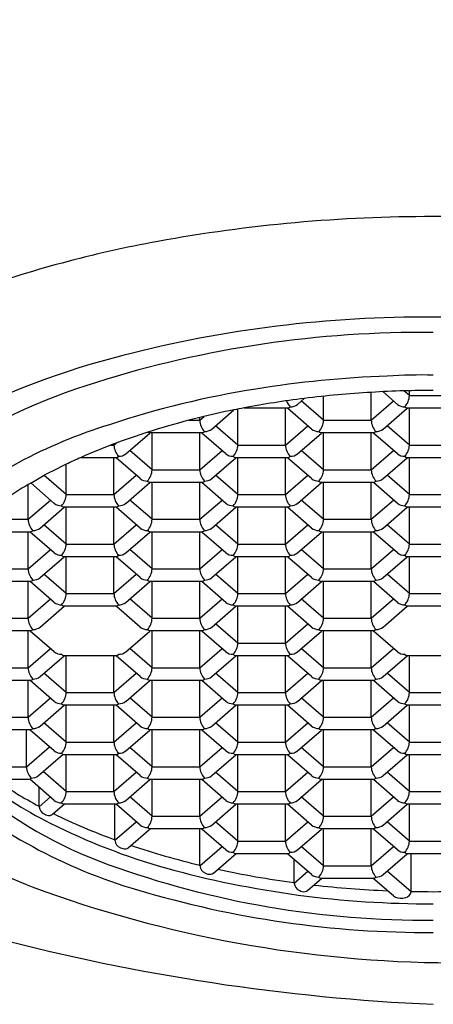
# Model space of a CAD drawing. Extents: x 4324.9 to 4333.4, y 37.2 to 95.9.
# Drawn here: x 4330.4 to 4330.7, y 41.6 to 42.2 of the extents above; entities that cross this region are included whole.
import ezdxf

# ---------------------------------------------------------------- set-up
doc = ezdxf.new("R2010")
doc.units = 0
doc.header["$LTSCALE"] = 0.64311
doc.layers.get('0').update_dxf_attribs({"color": 255, "linetype": 'CONTINUOUS'})

msp = doc.modelspace()

# ---------------------------------------------------------------- linework, layer by layer
for p, q in [((4330.63318, 41.94692), (4330.62444, 41.95449)), ((4330.64032, 41.95217), (4330.63709, 41.95497)), ((4330.64032, 41.95217), (4330.64032, 41.95505)), ((4330.57358, 41.94692), (4330.57767, 41.95046)), ((4330.58917, 41.93741), (4330.57588, 41.94892)), ((4330.58917, 41.93741), (4330.58917, 41.95179)), ((4330.61759, 41.93741), (4330.61759, 41.95412)), ((4330.61759, 41.93741), (4330.63087, 41.94892)), ((4330.64032, 41.95217), (4330.66873, 41.95217)), ((4330.52244, 41.93216), (4330.53564, 41.9436)), ((4330.53803, 41.92265), (4330.53803, 41.94408)), ((4330.54171, 41.94479), (4330.56786, 41.94479)), ((4330.56644, 41.92265), (4330.56644, 41.94479)), ((4330.58204, 41.93216), (4330.56769, 41.94459)), ((4330.62472, 41.93216), (4330.63907, 41.94459)), ((4330.6389, 41.94479), (4330.67015, 41.94479)), ((4330.64032, 41.92265), (4330.64032, 41.94479)), ((4330.50884, 41.93741), (4330.5153, 41.93741)), ((4330.5153, 41.93741), (4330.51793, 41.93969)), ((4330.5153, 41.93741), (4330.5153, 41.93904)), ((4330.58917, 41.93741), (4330.61759, 41.93741)), ((4330.53803, 41.92265), (4330.52474, 41.93415)), ((4330.56644, 41.92265), (4330.57973, 41.93415)), ((4330.64032, 41.92265), (4330.62703, 41.93415)), ((4330.47129, 41.91739), (4330.48564, 41.92982)), ((4330.48547, 41.93003), (4330.51672, 41.93003)), ((4330.48689, 41.90788), (4330.48689, 41.93003)), ((4330.5153, 41.90788), (4330.5153, 41.93003)), ((4330.53089, 41.91739), (4330.51654, 41.92982)), ((4330.57358, 41.91739), (4330.58793, 41.92982)), ((4330.58775, 41.93003), (4330.61901, 41.93003)), ((4330.58917, 41.90788), (4330.58917, 41.93003)), ((4330.61759, 41.90788), (4330.61759, 41.93003)), ((4330.63318, 41.91739), (4330.61883, 41.92982)), ((4330.46241, 41.92265), (4330.46416, 41.92265)), ((4330.46416, 41.92265), (4330.46551, 41.92382)), ((4330.46416, 41.92265), (4330.46416, 41.92331)), ((4330.48689, 41.90788), (4330.4736, 41.91939)), ((4330.5153, 41.90788), (4330.52859, 41.91939)), ((4330.53803, 41.92265), (4330.56644, 41.92265)), ((4330.58917, 41.90788), (4330.57588, 41.91939)), ((4330.61759, 41.90788), (4330.63087, 41.91939)), ((4330.64032, 41.92265), (4330.66873, 41.92265)), ((4330.44453, 41.91526), (4330.46558, 41.91526)), ((4330.46416, 41.89312), (4330.46416, 41.91526)), ((4330.47975, 41.90263), (4330.4654, 41.91506)), ((4330.52244, 41.90263), (4330.53679, 41.91506)), ((4330.53661, 41.91526), (4330.56786, 41.91526)), ((4330.53803, 41.89312), (4330.53803, 41.91526)), ((4330.56644, 41.89312), (4330.56644, 41.91526)), ((4330.58204, 41.90263), (4330.56769, 41.91506)), ((4330.62472, 41.90263), (4330.63907, 41.91506)), ((4330.6389, 41.91526), (4330.67015, 41.91526)), ((4330.64032, 41.89312), (4330.64032, 41.91526)), ((4330.43574, 41.89312), (4330.43574, 41.9112)), ((4330.48689, 41.90788), (4330.5153, 41.90788)), ((4330.58917, 41.90788), (4330.61759, 41.90788)), ((4330.43574, 41.89312), (4330.42245, 41.90463)), ((4330.46416, 41.89312), (4330.47745, 41.90463)), ((4330.53803, 41.89312), (4330.52474, 41.90463)), ((4330.56644, 41.89312), (4330.57973, 41.90463)), ((4330.64032, 41.89312), (4330.62703, 41.90463)), ((4330.41301, 41.87835), (4330.41301, 41.89908)), ((4330.42861, 41.88787), (4330.41459, 41.90001)), ((4330.47129, 41.88787), (4330.48564, 41.9003)), ((4330.48547, 41.9005), (4330.51672, 41.9005)), ((4330.48689, 41.87835), (4330.48689, 41.9005)), ((4330.5153, 41.87835), (4330.5153, 41.9005)), ((4330.53089, 41.88787), (4330.51654, 41.9003)), ((4330.57358, 41.88787), (4330.58793, 41.9003)), ((4330.58775, 41.9005), (4330.61901, 41.9005)), ((4330.58917, 41.87835), (4330.58917, 41.9005)), ((4330.61759, 41.87835), (4330.61759, 41.9005)), ((4330.63318, 41.88787), (4330.61883, 41.9003)), ((4330.41301, 41.87835), (4330.4263, 41.88986)), ((4330.43574, 41.89312), (4330.46416, 41.89312)), ((4330.48689, 41.87835), (4330.4736, 41.88986)), ((4330.5153, 41.87835), (4330.52859, 41.88986)), ((4330.53803, 41.89312), (4330.56644, 41.89312)), ((4330.58917, 41.87835), (4330.57588, 41.88986)), ((4330.61759, 41.87835), (4330.63087, 41.88986)), ((4330.64032, 41.89312), (4330.66873, 41.89312)), ((4330.42015, 41.8731), (4330.4345, 41.88553)), ((4330.43432, 41.88574), (4330.46558, 41.88574)), ((4330.43574, 41.86359), (4330.43574, 41.88574)), ((4330.46416, 41.86359), (4330.46416, 41.88574)), ((4330.47975, 41.8731), (4330.4654, 41.88553)), ((4330.52244, 41.8731), (4330.53679, 41.88553)), ((4330.53661, 41.88574), (4330.56786, 41.88574)), ((4330.53803, 41.86359), (4330.53803, 41.88574)), ((4330.56644, 41.86359), (4330.56644, 41.88574)), ((4330.58204, 41.8731), (4330.56769, 41.88553)), ((4330.62472, 41.8731), (4330.63907, 41.88553)), ((4330.6389, 41.88574), (4330.67015, 41.88574)), ((4330.64032, 41.86359), (4330.64032, 41.88574)), ((4330.3846, 41.87835), (4330.41301, 41.87835)), ((4330.48689, 41.87835), (4330.5153, 41.87835)), ((4330.58917, 41.87835), (4330.61759, 41.87835)), ((4330.43574, 41.86359), (4330.42245, 41.8751)), ((4330.46416, 41.86359), (4330.47745, 41.8751)), ((4330.53803, 41.86359), (4330.52474, 41.8751)), ((4330.56644, 41.86359), (4330.57973, 41.8751)), ((4330.64032, 41.86359), (4330.62703, 41.8751)), ((4330.38318, 41.87097), (4330.41443, 41.87097)), ((4330.41301, 41.84883), (4330.41301, 41.87097)), ((4330.42861, 41.85834), (4330.41426, 41.87077)), ((4330.47129, 41.85834), (4330.48564, 41.87077)), ((4330.48547, 41.87097), (4330.51672, 41.87097)), ((4330.48689, 41.84883), (4330.48689, 41.87097)), ((4330.5153, 41.84883), (4330.5153, 41.87097)), ((4330.53089, 41.85834), (4330.51654, 41.87077)), ((4330.57358, 41.85834), (4330.58793, 41.87077)), ((4330.58775, 41.87097), (4330.61901, 41.87097)), ((4330.58917, 41.84883), (4330.58917, 41.87097)), ((4330.61759, 41.84883), (4330.61759, 41.87097)), ((4330.63318, 41.85834), (4330.61883, 41.87077)), ((4330.41301, 41.84883), (4330.4263, 41.86034)), ((4330.43574, 41.86359), (4330.46416, 41.86359)), ((4330.48689, 41.84883), (4330.4736, 41.86034)), ((4330.5153, 41.84883), (4330.52859, 41.86034)), ((4330.53803, 41.86359), (4330.56644, 41.86359)), ((4330.58917, 41.84883), (4330.57588, 41.86034)), ((4330.61759, 41.84883), (4330.63087, 41.86034)), ((4330.64032, 41.86359), (4330.66873, 41.86359)), ((4330.42015, 41.84358), (4330.4345, 41.856)), ((4330.43432, 41.85621), (4330.46558, 41.85621)), ((4330.43574, 41.83406), (4330.43574, 41.85621)), ((4330.46416, 41.83406), (4330.46416, 41.85621)), ((4330.47975, 41.84358), (4330.4654, 41.856)), ((4330.52244, 41.84358), (4330.53679, 41.856)), ((4330.53661, 41.85621), (4330.56786, 41.85621)), ((4330.53803, 41.83406), (4330.53803, 41.85621)), ((4330.56644, 41.83406), (4330.56644, 41.85621)), ((4330.58204, 41.84358), (4330.56769, 41.856)), ((4330.62472, 41.84358), (4330.63907, 41.856)), ((4330.6389, 41.85621), (4330.67015, 41.85621)), ((4330.64032, 41.83406), (4330.64032, 41.85621)), ((4330.3846, 41.84883), (4330.41301, 41.84883)), ((4330.48689, 41.84883), (4330.5153, 41.84883)), ((4330.58917, 41.84883), (4330.61759, 41.84883)), ((4330.43574, 41.83406), (4330.42245, 41.84557)), ((4330.46416, 41.83406), (4330.47745, 41.84557)), ((4330.53803, 41.83406), (4330.52474, 41.84557)), ((4330.56644, 41.83406), (4330.57973, 41.84557)), ((4330.64032, 41.83406), (4330.62703, 41.84557)), ((4330.38318, 41.84145), (4330.41443, 41.84144)), ((4330.41301, 41.8193), (4330.41301, 41.84144)), ((4330.42861, 41.82881), (4330.41426, 41.84124)), ((4330.47129, 41.82881), (4330.48564, 41.84124)), ((4330.48547, 41.84145), (4330.51672, 41.84144)), ((4330.48689, 41.8193), (4330.48689, 41.84144)), ((4330.5153, 41.8193), (4330.5153, 41.84144)), ((4330.53089, 41.82881), (4330.51654, 41.84124)), ((4330.57358, 41.82881), (4330.58793, 41.84124)), ((4330.58775, 41.84145), (4330.61901, 41.84144)), ((4330.58917, 41.8193), (4330.58917, 41.84144)), ((4330.61759, 41.8193), (4330.61759, 41.84144)), ((4330.63318, 41.82881), (4330.61883, 41.84124)), ((4330.41301, 41.8193), (4330.4263, 41.83081)), ((4330.43574, 41.83406), (4330.46416, 41.83406)), ((4330.48689, 41.8193), (4330.4736, 41.83081)), ((4330.5153, 41.8193), (4330.52859, 41.83081)), ((4330.53803, 41.83406), (4330.56644, 41.83406)), ((4330.58917, 41.8193), (4330.57588, 41.83081)), ((4330.61759, 41.8193), (4330.63087, 41.83081)), ((4330.64032, 41.83406), (4330.66873, 41.83406)), ((4330.42015, 41.81405), (4330.4345, 41.82648)), ((4330.43432, 41.82668), (4330.46558, 41.82668)), ((4330.47975, 41.81405), (4330.4654, 41.82648)), ((4330.52244, 41.81405), (4330.53679, 41.82648)), ((4330.53661, 41.82668), (4330.56786, 41.82668)), ((4330.53803, 41.80454), (4330.53803, 41.82668)), ((4330.56644, 41.80454), (4330.56644, 41.82668)), ((4330.58204, 41.81405), (4330.56769, 41.82648)), ((4330.62472, 41.81405), (4330.63907, 41.82648)), ((4330.6389, 41.82668), (4330.67015, 41.82668)), ((4330.3846, 41.8193), (4330.41301, 41.8193)), ((4330.48689, 41.8193), (4330.5153, 41.8193)), ((4330.58917, 41.8193), (4330.61759, 41.8193)), ((4330.53803, 41.80454), (4330.52474, 41.81604)), ((4330.56644, 41.80454), (4330.57973, 41.81604)), ((4330.38318, 41.81192), (4330.41443, 41.81192)), ((4330.41301, 41.78977), (4330.41301, 41.81192)), ((4330.42861, 41.79928), (4330.41426, 41.81171)), ((4330.47129, 41.79928), (4330.48564, 41.81171)), ((4330.48547, 41.81192), (4330.51672, 41.81192)), ((4330.48689, 41.78977), (4330.48689, 41.81192)), ((4330.5153, 41.78977), (4330.5153, 41.81192)), ((4330.53089, 41.79928), (4330.51654, 41.81171)), ((4330.57358, 41.79928), (4330.58793, 41.81171)), ((4330.58775, 41.81192), (4330.61901, 41.81192)), ((4330.58917, 41.78977), (4330.58917, 41.81192)), ((4330.61759, 41.78977), (4330.61759, 41.81192)), ((4330.63318, 41.79928), (4330.61883, 41.81171)), ((4330.53803, 41.80454), (4330.56644, 41.80454)), ((4330.41301, 41.78977), (4330.4263, 41.80128)), ((4330.42015, 41.78452), (4330.4345, 41.79695)), ((4330.43432, 41.79715), (4330.46558, 41.79715)), ((4330.43574, 41.77501), (4330.43574, 41.79715)), ((4330.46416, 41.77501), (4330.46416, 41.79715)), ((4330.47975, 41.78452), (4330.4654, 41.79695)), ((4330.48689, 41.78977), (4330.4736, 41.80128)), ((4330.5153, 41.78977), (4330.52859, 41.80128)), ((4330.52244, 41.78452), (4330.53679, 41.79695)), ((4330.53661, 41.79715), (4330.56786, 41.79715)), ((4330.53803, 41.77501), (4330.53803, 41.79715)), ((4330.56644, 41.77501), (4330.56644, 41.79715)), ((4330.58204, 41.78452), (4330.56769, 41.79695)), ((4330.58917, 41.78977), (4330.57588, 41.80128)), ((4330.61759, 41.78977), (4330.63087, 41.80128)), ((4330.62472, 41.78452), (4330.63907, 41.79695)), ((4330.6389, 41.79715), (4330.67015, 41.79715)), ((4330.64032, 41.77501), (4330.64032, 41.79715)), ((4330.3846, 41.78977), (4330.41301, 41.78977)), ((4330.48689, 41.78977), (4330.5153, 41.78977)), ((4330.58917, 41.78977), (4330.61759, 41.78977)), ((4330.43574, 41.77501), (4330.42245, 41.78652)), ((4330.46416, 41.77501), (4330.47745, 41.78652)), ((4330.53803, 41.77501), (4330.52474, 41.78652)), ((4330.56644, 41.77501), (4330.57973, 41.78652)), ((4330.64032, 41.77501), (4330.62703, 41.78652)), ((4330.38318, 41.78239), (4330.41443, 41.78239)), ((4330.41301, 41.76024), (4330.41301, 41.78239)), ((4330.42861, 41.76976), (4330.41426, 41.78218)), ((4330.47129, 41.76976), (4330.48564, 41.78218)), ((4330.48547, 41.78239), (4330.51672, 41.78239)), ((4330.48689, 41.76024), (4330.48689, 41.78239)), ((4330.5153, 41.76024), (4330.5153, 41.78239)), ((4330.53089, 41.76976), (4330.51654, 41.78218)), ((4330.57358, 41.76976), (4330.58793, 41.78218)), ((4330.58775, 41.78239), (4330.61901, 41.78239)), ((4330.58917, 41.76024), (4330.58917, 41.78239)), ((4330.61759, 41.76024), (4330.61759, 41.78239)), ((4330.63318, 41.76976), (4330.61883, 41.78218)), ((4330.43574, 41.77501), (4330.46416, 41.77501)), ((4330.53803, 41.77501), (4330.56644, 41.77501)), ((4330.64032, 41.77501), (4330.66873, 41.77501)), ((4330.41301, 41.76024), (4330.4263, 41.77175)), ((4330.42015, 41.75499), (4330.4345, 41.76742)), ((4330.43432, 41.76763), (4330.46558, 41.76763)), ((4330.43574, 41.74548), (4330.43574, 41.76763)), ((4330.46416, 41.74548), (4330.46416, 41.76763)), ((4330.47975, 41.75499), (4330.4654, 41.76742)), ((4330.48689, 41.76024), (4330.4736, 41.77175)), ((4330.5153, 41.76024), (4330.52859, 41.77175)), ((4330.52244, 41.75499), (4330.53679, 41.76742)), ((4330.53661, 41.76763), (4330.56786, 41.76763)), ((4330.53803, 41.74548), (4330.53803, 41.76763)), ((4330.56644, 41.74548), (4330.56644, 41.76763)), ((4330.58204, 41.75499), (4330.56769, 41.76742)), ((4330.58917, 41.76024), (4330.57588, 41.77175)), ((4330.61759, 41.76024), (4330.63087, 41.77175)), ((4330.62472, 41.75499), (4330.63907, 41.76742)), ((4330.6389, 41.76763), (4330.67015, 41.76763)), ((4330.64032, 41.74548), (4330.64032, 41.76763)), ((4330.3846, 41.76024), (4330.41301, 41.76024)), ((4330.43574, 41.74548), (4330.42245, 41.75699)), ((4330.46416, 41.74548), (4330.47745, 41.75699)), ((4330.48689, 41.76024), (4330.5153, 41.76024)), ((4330.53803, 41.74548), (4330.52474, 41.75699)), ((4330.56644, 41.74548), (4330.57973, 41.75699)), ((4330.58917, 41.76024), (4330.61759, 41.76024)), ((4330.64032, 41.74548), (4330.62703, 41.75699)), ((4330.38318, 41.75286), (4330.41443, 41.75286)), ((4330.41204, 41.73072), (4330.41204, 41.75286)), ((4330.42861, 41.74023), (4330.41426, 41.75266)), ((4330.47129, 41.74023), (4330.48564, 41.75266)), ((4330.48547, 41.75286), (4330.51672, 41.75286)), ((4330.48689, 41.73072), (4330.48689, 41.75286)), ((4330.5153, 41.73072), (4330.5153, 41.75286)), ((4330.53089, 41.74023), (4330.51654, 41.75266)), ((4330.57358, 41.74023), (4330.58793, 41.75266)), ((4330.58775, 41.75286), (4330.61901, 41.75286)), ((4330.58917, 41.73072), (4330.58917, 41.75286)), ((4330.61759, 41.73072), (4330.61759, 41.75286)), ((4330.63318, 41.74023), (4330.61883, 41.75266)), ((4330.43574, 41.74548), (4330.46416, 41.74548)), ((4330.53803, 41.74548), (4330.56644, 41.74548)), ((4330.64032, 41.74548), (4330.66873, 41.74548)), ((4330.41204, 41.73072), (4330.42581, 41.74265)), ((4330.41917, 41.72547), (4330.43385, 41.73818)), ((4330.43432, 41.7381), (4330.46558, 41.7381)), ((4330.43574, 41.71595), (4330.43574, 41.7381)), ((4330.46416, 41.71595), (4330.46416, 41.7381)), ((4330.47975, 41.72547), (4330.4654, 41.73789)), ((4330.48689, 41.73072), (4330.4736, 41.74223)), ((4330.5153, 41.73072), (4330.52859, 41.74223)), ((4330.52244, 41.72547), (4330.53679, 41.73789)), ((4330.53661, 41.7381), (4330.56786, 41.7381)), ((4330.53803, 41.71595), (4330.53803, 41.7381)), ((4330.56644, 41.71595), (4330.56644, 41.7381)), ((4330.58204, 41.72547), (4330.56769, 41.73789)), ((4330.58917, 41.73072), (4330.57588, 41.74223)), ((4330.61759, 41.73072), (4330.63087, 41.74223)), ((4330.62472, 41.72547), (4330.63907, 41.73789)), ((4330.6389, 41.7381), (4330.67015, 41.7381)), ((4330.64032, 41.71595), (4330.64032, 41.7381)), ((4330.38264, 41.73072), (4330.41204, 41.73072)), ((4330.43574, 41.71595), (4330.42197, 41.72788)), ((4330.46416, 41.71595), (4330.47745, 41.72746)), ((4330.48689, 41.73072), (4330.5153, 41.73072)), ((4330.53803, 41.71595), (4330.52474, 41.72746)), ((4330.56644, 41.71595), (4330.57973, 41.72746)), ((4330.58917, 41.73072), (4330.61759, 41.73072)), ((4330.64032, 41.71595), (4330.62703, 41.72746)), ((4330.38811, 41.72334), (4330.41346, 41.72333)), ((4330.42861, 41.7107), (4330.41402, 41.72333)), ((4330.47129, 41.7107), (4330.48564, 41.72313)), ((4330.48547, 41.72334), (4330.51672, 41.72333)), ((4330.48689, 41.70119), (4330.48689, 41.72333)), ((4330.5153, 41.70119), (4330.5153, 41.72333)), ((4330.53089, 41.7107), (4330.51654, 41.72313)), ((4330.57358, 41.7107), (4330.58793, 41.72313)), ((4330.58775, 41.72334), (4330.61901, 41.72333)), ((4330.58917, 41.70119), (4330.58917, 41.72333)), ((4330.61759, 41.70119), (4330.61759, 41.72333)), ((4330.63318, 41.7107), (4330.61883, 41.72313)), ((4330.41956, 41.70686), (4330.41956, 41.71853)), ((4330.43574, 41.71595), (4330.46416, 41.71595)), ((4330.53803, 41.71595), (4330.56644, 41.71595)), ((4330.64032, 41.71595), (4330.66873, 41.71595)), ((4330.41956, 41.70686), (4330.4263, 41.7127)), ((4330.4276, 41.70239), (4330.43474, 41.70857)), ((4330.43432, 41.70857), (4330.46558, 41.70857)), ((4330.46469, 41.68689), (4330.46469, 41.70857)), ((4330.47975, 41.69594), (4330.4654, 41.70837)), ((4330.48689, 41.70119), (4330.4736, 41.7127)), ((4330.5153, 41.70119), (4330.52859, 41.7127)), ((4330.52244, 41.69594), (4330.53679, 41.70837)), ((4330.53661, 41.70857), (4330.56786, 41.70857)), ((4330.53803, 41.68643), (4330.53803, 41.70857)), ((4330.56644, 41.68643), (4330.56644, 41.70857)), ((4330.58204, 41.69594), (4330.56769, 41.70837)), ((4330.58917, 41.70119), (4330.57588, 41.7127)), ((4330.61759, 41.70119), (4330.63087, 41.7127)), ((4330.62472, 41.69594), (4330.63907, 41.70837)), ((4330.6389, 41.70857), (4330.67015, 41.70857)), ((4330.64032, 41.68643), (4330.64032, 41.70857)), ((4330.46469, 41.68689), (4330.47745, 41.69793)), ((4330.48689, 41.70119), (4330.5153, 41.70119)), ((4330.53803, 41.68643), (4330.52474, 41.69793)), ((4330.56644, 41.68643), (4330.57973, 41.69793)), ((4330.58917, 41.70119), (4330.61759, 41.70119)), ((4330.64032, 41.68643), (4330.62703, 41.69793)), ((4330.47273, 41.68242), (4330.48588, 41.69381)), ((4330.48547, 41.69381), (4330.51672, 41.69381)), ((4330.51538, 41.67173), (4330.51538, 41.69381)), ((4330.53089, 41.68117), (4330.51654, 41.6936)), ((4330.57358, 41.68117), (4330.58793, 41.6936)), ((4330.58775, 41.69381), (4330.61901, 41.69381)), ((4330.58917, 41.67166), (4330.58917, 41.69381)), ((4330.61759, 41.67166), (4330.61759, 41.69381)), ((4330.63318, 41.68117), (4330.61883, 41.6936)), ((4330.53803, 41.68643), (4330.56644, 41.68643)), ((4330.64032, 41.68643), (4330.66873, 41.68643)), ((4330.51538, 41.67173), (4330.52859, 41.68317)), ((4330.52342, 41.66726), (4330.53702, 41.67904)), ((4330.53661, 41.67904), (4330.56786, 41.67904)), ((4330.58204, 41.66641), (4330.56769, 41.67884)), ((4330.58917, 41.67166), (4330.57588, 41.68317)), ((4330.61759, 41.67166), (4330.63087, 41.68317)), ((4330.62472, 41.66641), (4330.63907, 41.67884)), ((4330.6389, 41.67904), (4330.67015, 41.67904)), ((4330.64129, 41.65605), (4330.64129, 41.67904)), ((4330.57158, 41.66135), (4330.57158, 41.67546)), ((4330.57158, 41.66135), (4330.57973, 41.66841)), ((4330.58917, 41.67166), (4330.61759, 41.67166)), ((4330.64129, 41.65605), (4330.62702, 41.66841)), ((4330.57962, 41.65688), (4330.58817, 41.66428)), ((4330.58775, 41.66428), (4330.61901, 41.66428)), ((4330.63078, 41.65372), (4330.61859, 41.66428))]:
    msp.add_line(p, q)
for centre, radius, start, end in [((4330.65452, 42.17638), 0.56102, 90, 180), ((4330.65332, 41.15469), 0.90422, 89.92089, 100.37898), ((4330.65581, 41.15469), 0.90422, 79.62102, 90.07911), ((4330.6173, 41.34741), 0.70816, 100.32195, 109.80862), ((4330.64965, 41.27941), 0.71958, 89.60825, 104.49712), ((4330.65949, 41.27941), 0.71958, 75.50288, 90.39175), ((4330.64784, 41.3433), 0.64655, 89.40787, 107.46584), ((4330.58865, 41.50646), 0.4845, 104.23528, 117.12817), ((4330.56355, 41.60338), 0.37317, 107.10561, 123.32154), ((4330.65262, 41.30778), 0.65653, 92.22571, 99.10531), ((4330.64744, 41.63265), 0.33179, 88.76954, 93.51024), ((4330.63444, 41.41468), 0.5481, 98.99657, 108.39443), ((4330.64743, 41.51294), 0.44214, 91.33972, 93.87032), ((4330.65642, 41.24477), 0.71043, 90.14972, 91.55736), ((4330.6486, 41.38363), 0.57125, 97.1335, 100.78508), ((4330.57647, 41.95245), 0.01003, 199.93291, 224.25088), ((4330.6561, 41.30693), 0.6483, 93.40553, 96.9487), ((4330.63029, 41.95245), 0.01003, 315.74912, 358.4282), ((4330.61953, 41.52119), 0.43066, 101.23269, 104.00663), ((4330.64294, 41.41511), 0.53927, 100.82, 101.47673), ((4330.56764, 41.94713), 0.00235, 275.46687, 314.32531), ((4330.56941, 41.9521), 0.00665, 268.95419, 308.87259), ((4330.63735, 41.9521), 0.00665, 231.12741, 271.04581), ((4330.63912, 41.94713), 0.00235, 225.67469, 264.53313), ((4330.62505, 41.48934), 0.46289, 104.54045, 107.68206), ((4330.56816, 41.71235), 0.23275, 103.12623, 104.76576), ((4330.52532, 41.93768), 0.01003, 181.5718, 224.25088), ((4330.57915, 41.93768), 0.01003, 315.74912, 358.4282), ((4330.62761, 41.93768), 0.01003, 181.5718, 224.25088), ((4330.55468, 41.63455), 0.31436, 107.24568, 128.77453), ((4330.5165, 41.93237), 0.00235, 275.46687, 314.32531), ((4330.51826, 41.93734), 0.00665, 268.95419, 308.87259), ((4330.58621, 41.93734), 0.00665, 231.12741, 271.04581), ((4330.58798, 41.93237), 0.00235, 225.67469, 264.53313), ((4330.61878, 41.93237), 0.00235, 275.46687, 314.32531), ((4330.62055, 41.93734), 0.00665, 268.95419, 308.87259), ((4330.61104, 41.53342), 0.41664, 107.68785, 110.44423), ((4330.48569, 41.93237), 0.00235, 238.34821, 264.53313), ((4330.59639, 41.57288), 0.37455, 110.67339, 113.91836), ((4330.51874, 41.77996), 0.15339, 110.30297, 110.84409), ((4330.47418, 41.92292), 0.01003, 181.5718, 224.25088), ((4330.52801, 41.92292), 0.01003, 315.74912, 358.4282), ((4330.57647, 41.92292), 0.01003, 181.5718, 224.25088), ((4330.63029, 41.92292), 0.01003, 315.74912, 358.4282), ((4330.58054, 41.60935), 0.33478, 113.96972, 115.62664), ((4330.46535, 41.91761), 0.00235, 275.46687, 314.32531), ((4330.46712, 41.92257), 0.00665, 268.95419, 308.87259), ((4330.53507, 41.92257), 0.00665, 231.12741, 271.04581), ((4330.53683, 41.91761), 0.00235, 225.67469, 264.53313), ((4330.56764, 41.91761), 0.00235, 275.46687, 314.32531), ((4330.56941, 41.92257), 0.00665, 268.95419, 308.87259), ((4330.63735, 41.92257), 0.00665, 231.12741, 271.04581), ((4330.63912, 41.91761), 0.00235, 225.67469, 264.53313), ((4334.49968, 33.6831), 9.17699, 116.285172, 116.377746), ((4330.47686, 41.90816), 0.01003, 315.74912, 358.4282), ((4330.52532, 41.90816), 0.01003, 181.5718, 224.25088), ((4330.57915, 41.90816), 0.01003, 315.74912, 358.4282), ((4330.62761, 41.90816), 0.01003, 181.5718, 224.25088), ((4330.32443, 42.06264), 0.18595, 299.00236, 301.81368), ((4330.48392, 41.90781), 0.00665, 231.12741, 271.04581), ((4330.51826, 41.90781), 0.00665, 268.95419, 308.87259), ((4330.58621, 41.90781), 0.00665, 231.12741, 271.04581), ((4330.62055, 41.90781), 0.00665, 268.95419, 308.87259), ((4330.52667, 41.70524), 0.2247, 120.38524, 129.21688), ((4330.54078, 41.68359), 0.25052, 120.24589, 120.6633), ((4330.48569, 41.90284), 0.00235, 225.67469, 264.53313), ((4330.5165, 41.90284), 0.00235, 275.46687, 314.32531), ((4330.58798, 41.90284), 0.00235, 225.67469, 264.53313), ((4330.61878, 41.90284), 0.00235, 275.46687, 314.32531), ((4330.42572, 41.89339), 0.01003, 315.74912, 358.4282), ((4330.47418, 41.89339), 0.01003, 181.5718, 224.25088), ((4330.52801, 41.89339), 0.01003, 315.74912, 358.4282), ((4330.57647, 41.89339), 0.01003, 181.5718, 224.25088), ((4330.63029, 41.89339), 0.01003, 315.74912, 358.4282), ((4330.43278, 41.89305), 0.00665, 231.12741, 271.04581), ((4330.43455, 41.88808), 0.00235, 225.67469, 264.53313), ((4330.46535, 41.88808), 0.00235, 275.46687, 314.32531), ((4330.46712, 41.89305), 0.00665, 268.95419, 308.87259), ((4330.53507, 41.89305), 0.00665, 231.12741, 271.04581), ((4330.53683, 41.88808), 0.00235, 225.67469, 264.53313), ((4330.56764, 41.88808), 0.00235, 275.46687, 314.32531), ((4330.56941, 41.89305), 0.00665, 268.95419, 308.87259), ((4330.63735, 41.89305), 0.00665, 231.12741, 271.04581), ((4330.63912, 41.88808), 0.00235, 225.67469, 264.53313), ((4330.42304, 41.87863), 0.01003, 181.5718, 224.25088), ((4330.47686, 41.87863), 0.01003, 315.74912, 358.4282), ((4330.52532, 41.87863), 0.01003, 181.5718, 224.25088), ((4330.57915, 41.87863), 0.01003, 315.74912, 358.4282), ((4330.62761, 41.87863), 0.01003, 181.5718, 224.25088), ((4330.41598, 41.87828), 0.00665, 268.95419, 308.87259), ((4330.48392, 41.87828), 0.00665, 231.12741, 271.04581), ((4330.51826, 41.87828), 0.00665, 268.95419, 308.87259), ((4330.58621, 41.87828), 0.00665, 231.12741, 271.04581), ((4330.62055, 41.87828), 0.00665, 268.95419, 308.87259), ((4330.41421, 41.87332), 0.00235, 275.46687, 314.32531), ((4330.48569, 41.87332), 0.00235, 225.67469, 264.53313), ((4330.5165, 41.87332), 0.00235, 275.46687, 314.32531), ((4330.58798, 41.87332), 0.00235, 225.67469, 264.53313), ((4330.61878, 41.87332), 0.00235, 275.46687, 314.32531), ((4330.42572, 41.86387), 0.01003, 315.74912, 358.4282), ((4330.47418, 41.86387), 0.01003, 181.5718, 224.25088), ((4330.52801, 41.86387), 0.01003, 315.74912, 358.4282), ((4330.57647, 41.86387), 0.01003, 181.5718, 224.25088), ((4330.63029, 41.86387), 0.01003, 315.74912, 358.4282), ((4330.43278, 41.86352), 0.00665, 231.12741, 271.04581), ((4330.43455, 41.85855), 0.00235, 225.67469, 264.53313), ((4330.46535, 41.85855), 0.00235, 275.46687, 314.32531), ((4330.46712, 41.86352), 0.00665, 268.95419, 308.87259), ((4330.53507, 41.86352), 0.00665, 231.12741, 271.04581), ((4330.53683, 41.85855), 0.00235, 225.67469, 264.53313), ((4330.56764, 41.85855), 0.00235, 275.46687, 314.32531), ((4330.56941, 41.86352), 0.00665, 268.95419, 308.87259), ((4330.63735, 41.86352), 0.00665, 231.12741, 271.04581), ((4330.63912, 41.85855), 0.00235, 225.67469, 264.53313), ((4330.42304, 41.8491), 0.01003, 181.5718, 224.25088), ((4330.47686, 41.8491), 0.01003, 315.74912, 358.4282), ((4330.52532, 41.8491), 0.01003, 181.5718, 224.25088), ((4330.57915, 41.8491), 0.01003, 315.74912, 358.4282), ((4330.62761, 41.8491), 0.01003, 181.5718, 224.25088), ((4330.41598, 41.84875), 0.00665, 268.95419, 308.87259), ((4330.48392, 41.84875), 0.00665, 231.12741, 271.04581), ((4330.51826, 41.84875), 0.00665, 268.95419, 308.87259), ((4330.58621, 41.84875), 0.00665, 231.12741, 271.04581), ((4330.62055, 41.84875), 0.00665, 268.95419, 308.87259), ((4330.41421, 41.84379), 0.00235, 275.46687, 314.32531), ((4330.48569, 41.84379), 0.00235, 225.67469, 264.53313), ((4330.5165, 41.84379), 0.00235, 275.46687, 314.32531), ((4330.58798, 41.84379), 0.00235, 225.67469, 264.53313), ((4330.61878, 41.84379), 0.00235, 275.46687, 314.32531), ((4330.42572, 41.83434), 0.01003, 315.74912, 358.4282), ((4330.47418, 41.83434), 0.01003, 181.5718, 224.25088), ((4330.52801, 41.83434), 0.01003, 315.74912, 358.4282), ((4330.57647, 41.83434), 0.01003, 181.5718, 224.25088), ((4330.63029, 41.83434), 0.01003, 315.74912, 358.4282), ((4330.43278, 41.83399), 0.00665, 231.12741, 271.04581), ((4330.43455, 41.82902), 0.00235, 225.67469, 264.53313), ((4330.46535, 41.82902), 0.00235, 275.46687, 314.32531), ((4330.46712, 41.83399), 0.00665, 268.95419, 308.87259), ((4330.53507, 41.83399), 0.00665, 231.12741, 271.04581), ((4330.53683, 41.82902), 0.00235, 225.67469, 264.53313), ((4330.56764, 41.82902), 0.00235, 275.46687, 314.32531), ((4330.56941, 41.83399), 0.00665, 268.95419, 308.87259), ((4330.63735, 41.83399), 0.00665, 231.12741, 271.04581), ((4330.63912, 41.82902), 0.00235, 225.67469, 264.53313), ((4330.42304, 41.81957), 0.01003, 181.5718, 224.25088), ((4330.47686, 41.81957), 0.01003, 315.74912, 358.4282), ((4330.52532, 41.81957), 0.01003, 181.5718, 224.25088), ((4330.57915, 41.81957), 0.01003, 315.74912, 358.4282), ((4330.62761, 41.81957), 0.01003, 181.5718, 224.25088), ((4330.41598, 41.81923), 0.00665, 268.95419, 308.87259), ((4330.48392, 41.81923), 0.00665, 231.12741, 271.04581), ((4330.51826, 41.81923), 0.00665, 268.95419, 308.87259), ((4330.58621, 41.81923), 0.00665, 231.12741, 271.04581), ((4330.62055, 41.81923), 0.00665, 268.95419, 308.87259), ((4330.41421, 41.81426), 0.00235, 275.46687, 314.32531), ((4330.48569, 41.81426), 0.00235, 225.67469, 264.53313), ((4330.5165, 41.81426), 0.00235, 275.46687, 314.32531), ((4330.58798, 41.81426), 0.00235, 225.67469, 264.53313), ((4330.61878, 41.81426), 0.00235, 275.46687, 314.32531), ((4330.52801, 41.80481), 0.01003, 315.74912, 358.4282), ((4330.57647, 41.80481), 0.01003, 181.5718, 224.25088), ((4330.43278, 41.80446), 0.00665, 231.12741, 271.04581), ((4330.43455, 41.7995), 0.00235, 225.67469, 264.53313), ((4330.46535, 41.7995), 0.00235, 275.46687, 314.32531), ((4330.46712, 41.80446), 0.00665, 268.95419, 308.87259), ((4330.53507, 41.80446), 0.00665, 231.12741, 271.04581), ((4330.53683, 41.7995), 0.00235, 225.67469, 264.53313), ((4330.56764, 41.7995), 0.00235, 275.46687, 314.32531), ((4330.56941, 41.80446), 0.00665, 268.95419, 308.87259), ((4330.63735, 41.80446), 0.00665, 231.12741, 271.04581), ((4330.63912, 41.7995), 0.00235, 225.67469, 264.53313), ((4330.42304, 41.79005), 0.01003, 181.5718, 224.25088), ((4330.47686, 41.79005), 0.01003, 315.74912, 358.4282), ((4330.52532, 41.79005), 0.01003, 181.5718, 224.25088), ((4330.57915, 41.79005), 0.01003, 315.74912, 358.4282), ((4330.62761, 41.79005), 0.01003, 181.5718, 224.25088), ((4330.41598, 41.7897), 0.00665, 268.95419, 308.87259), ((4330.48392, 41.7897), 0.00665, 231.12741, 271.04581), ((4330.51826, 41.7897), 0.00665, 268.95419, 308.87259), ((4330.58621, 41.7897), 0.00665, 231.12741, 271.04581), ((4330.62055, 41.7897), 0.00665, 268.95419, 308.87259), ((4330.41421, 41.78473), 0.00235, 275.46687, 314.32531), ((4330.48569, 41.78473), 0.00235, 225.67469, 264.53313), ((4330.5165, 41.78473), 0.00235, 275.46687, 314.32531), ((4330.58798, 41.78473), 0.00235, 225.67469, 264.53313), ((4330.61878, 41.78473), 0.00235, 275.46687, 314.32531), ((4330.42572, 41.77528), 0.01003, 315.74912, 358.4282), ((4330.47418, 41.77528), 0.01003, 181.5718, 224.25088), ((4330.52801, 41.77528), 0.01003, 315.74912, 358.4282), ((4330.57647, 41.77528), 0.01003, 181.5718, 224.25088), ((4330.63029, 41.77528), 0.01003, 315.74912, 358.4282), ((4330.43278, 41.77494), 0.00665, 231.12741, 271.04581), ((4330.43455, 41.76997), 0.00235, 225.67469, 264.53313), ((4330.46535, 41.76997), 0.00235, 275.46687, 314.32531), ((4330.46712, 41.77494), 0.00665, 268.95419, 308.87259), ((4330.53507, 41.77494), 0.00665, 231.12741, 271.04581), ((4330.53683, 41.76997), 0.00235, 225.67469, 264.53313), ((4330.56764, 41.76997), 0.00235, 275.46687, 314.32531), ((4330.56941, 41.77494), 0.00665, 268.95419, 308.87259), ((4330.63735, 41.77494), 0.00665, 231.12741, 271.04581), ((4330.63912, 41.76997), 0.00235, 225.67469, 264.53313), ((4330.42304, 41.76052), 0.01003, 181.5718, 224.25088), ((4330.41598, 41.76017), 0.00665, 268.95419, 308.87259), ((4330.48392, 41.76017), 0.00665, 231.12741, 271.04581), ((4330.47686, 41.76052), 0.01003, 315.74912, 358.4282), ((4330.52532, 41.76052), 0.01003, 181.5718, 224.25088), ((4330.51826, 41.76017), 0.00665, 268.95419, 308.87259), ((4330.58621, 41.76017), 0.00665, 231.12741, 271.04581), ((4330.57915, 41.76052), 0.01003, 315.74912, 358.4282), ((4330.62761, 41.76052), 0.01003, 181.5718, 224.25088), ((4330.62055, 41.76017), 0.00665, 268.95419, 308.87259), ((4330.41421, 41.75521), 0.00235, 275.46687, 314.32531), ((4330.48569, 41.75521), 0.00235, 225.67469, 264.53313), ((4330.5165, 41.75521), 0.00235, 275.46687, 314.32531), ((4330.58798, 41.75521), 0.00235, 225.67469, 264.53313), ((4330.61878, 41.75521), 0.00235, 275.46687, 314.32531), ((4330.42572, 41.74576), 0.01003, 315.74912, 358.4282), ((4330.47418, 41.74576), 0.01003, 181.5718, 224.25088), ((4330.52801, 41.74576), 0.01003, 315.74912, 358.4282), ((4330.57647, 41.74576), 0.01003, 181.5718, 224.25088), ((4330.63029, 41.74576), 0.01003, 315.74912, 358.4282), ((4330.50781, 41.8939), 0.25235, 218.26109, 248.51094), ((4330.43278, 41.74541), 0.00665, 231.12741, 271.04581), ((4330.43455, 41.74044), 0.00235, 225.67469, 264.53313), ((4330.46535, 41.74044), 0.00235, 275.46687, 314.32531), ((4330.46712, 41.74541), 0.00665, 268.95419, 308.87259), ((4330.53507, 41.74541), 0.00665, 231.12741, 271.04581), ((4330.53683, 41.74044), 0.00235, 225.67469, 264.53313), ((4330.56764, 41.74044), 0.00235, 275.46687, 314.32531), ((4330.56941, 41.74541), 0.00665, 268.95419, 308.87259), ((4330.63735, 41.74541), 0.00665, 231.12741, 271.04581), ((4330.63912, 41.74044), 0.00235, 225.67469, 264.53313), ((4330.53759, 41.91883), 0.24816, 231.17049, 243.29587), ((4330.42206, 41.73099), 0.01003, 181.5718, 224.25088), ((4330.415, 41.73064), 0.00665, 268.95419, 308.87259), ((4330.48392, 41.73064), 0.00665, 231.12741, 271.04581), ((4330.47686, 41.73099), 0.01003, 315.74912, 358.4282), ((4330.52532, 41.73099), 0.01003, 181.5718, 224.25088), ((4330.51826, 41.73064), 0.00665, 268.95419, 308.87259), ((4330.58621, 41.73064), 0.00665, 231.12741, 271.04581), ((4330.57915, 41.73099), 0.01003, 315.74912, 358.4282), ((4330.62761, 41.73099), 0.01003, 181.5718, 224.25088), ((4330.62055, 41.73064), 0.00665, 268.95419, 308.87259), ((4330.56418, 41.95487), 0.30971, 228.81369, 253.89032), ((4330.54331, 41.94023), 0.26388, 235.27998, 242.03299), ((4330.41323, 41.72568), 0.00235, 275.46687, 314.32531), ((4330.48569, 41.72568), 0.00235, 225.67469, 264.53313), ((4330.5165, 41.72568), 0.00235, 275.46687, 314.32531), ((4330.58798, 41.72568), 0.00235, 225.67469, 264.53313), ((4330.61878, 41.72568), 0.00235, 275.46687, 314.32531), ((4330.54761, 41.91636), 0.2589, 229.65271, 250.36181), ((4330.42572, 41.71623), 0.01003, 315.74912, 358.4282), ((4330.47418, 41.71623), 0.01003, 181.5718, 224.25088), ((4330.52801, 41.71623), 0.01003, 315.74912, 358.4282), ((4330.57647, 41.71623), 0.01003, 181.5718, 224.25088), ((4330.63029, 41.71623), 0.01003, 315.74912, 358.4282), ((4330.43278, 41.71588), 0.00665, 231.12741, 271.04581), ((4330.43455, 41.71091), 0.00235, 225.67469, 264.53313), ((4330.46535, 41.71091), 0.00235, 275.46687, 314.32531), ((4330.46712, 41.71588), 0.00665, 268.95419, 308.87259), ((4330.53507, 41.71588), 0.00665, 231.12741, 271.04581), ((4330.53683, 41.71091), 0.00235, 225.67469, 264.53313), ((4330.56764, 41.71091), 0.00235, 275.46687, 314.32531), ((4330.56941, 41.71588), 0.00665, 268.95419, 308.87259), ((4330.63735, 41.71588), 0.00665, 231.12741, 271.04581), ((4330.63912, 41.71091), 0.00235, 225.67469, 264.53313), ((4330.42482, 41.70731), 0.00527, 184.84784, 249.01581), ((4330.42596, 41.70857), 0.00689, 243.86094, 256.81766), ((4330.42547, 41.70533), 0.00363, 252.78385, 305.94989), ((4330.58892, 42.0296), 0.36425, 243.79369, 250.0585), ((4330.60151, 42.04673), 0.39114, 243.35067, 254.18922), ((4330.48392, 41.70112), 0.00665, 231.12741, 271.04581), ((4330.47686, 41.70146), 0.01003, 315.74912, 358.4282), ((4330.52532, 41.70146), 0.01003, 181.5718, 224.25088), ((4330.51826, 41.70112), 0.00665, 268.95419, 308.87259), ((4330.58621, 41.70112), 0.00665, 231.12741, 271.04581), ((4330.57915, 41.70146), 0.01003, 315.74912, 358.4282), ((4330.62761, 41.70146), 0.01003, 181.5718, 224.25088), ((4330.62055, 41.70112), 0.00665, 268.95419, 308.87259), ((4330.48569, 41.69615), 0.00235, 225.67469, 264.53313), ((4330.5165, 41.69615), 0.00235, 275.46687, 314.32531), ((4330.58798, 41.69615), 0.00235, 225.67469, 264.53313), ((4330.61878, 41.69615), 0.00235, 275.46687, 314.32531), ((4330.46994, 41.68733), 0.00527, 184.84784, 249.01581), ((4330.52801, 41.6867), 0.01003, 315.74912, 358.4282), ((4330.57647, 41.6867), 0.01003, 181.5718, 224.25088), ((4330.63029, 41.6867), 0.01003, 315.74912, 358.4282), ((4330.47109, 41.68859), 0.00689, 243.86094, 256.81766), ((4330.47059, 41.68536), 0.00363, 252.78385, 305.94989), ((4330.62509, 42.13213), 0.47299, 251.41339, 256.58795), ((4330.53507, 41.68635), 0.00665, 231.12741, 271.04581), ((4330.53683, 41.68139), 0.00235, 225.67469, 264.53313), ((4330.56764, 41.68139), 0.00235, 275.46687, 314.32531), ((4330.56941, 41.68635), 0.00665, 268.95419, 308.87259), ((4330.63735, 41.68635), 0.00665, 231.12741, 271.04581), ((4330.63912, 41.68139), 0.00235, 225.67469, 264.53313), ((4330.64983, 42.1939), 0.55466, 250.05224, 270.48926), ((4330.65234, 42.23913), 0.59012, 254.53034, 270.21154), ((4330.52063, 41.67218), 0.00527, 184.84784, 249.01581), ((4330.52178, 41.67343), 0.00689, 243.86094, 256.81766), ((4330.52128, 41.6702), 0.00363, 252.78385, 305.94989), ((4330.64661, 42.22599), 0.5693, 257.77894, 262.42653), ((4330.58621, 41.67159), 0.00665, 231.12741, 271.04581), ((4330.57915, 41.67194), 0.01003, 315.74912, 358.4282), ((4330.62761, 41.67194), 0.01003, 181.5718, 224.25088), ((4330.62055, 41.67159), 0.00665, 268.95419, 308.87259), ((4330.57684, 41.6618), 0.00527, 184.84784, 249.01581), ((4330.58798, 41.66662), 0.00235, 225.67469, 264.53313), ((4330.61878, 41.66662), 0.00235, 275.46687, 314.32531), ((4330.66818, 42.34233), 0.72851, 249.69459, 269.76855), ((4330.65134, 42.23307), 0.6012, 253.26721, 270.30776), ((4330.57798, 41.66305), 0.00689, 243.86094, 256.81766), ((4330.57749, 41.65982), 0.00363, 252.78385, 305.94989), ((4330.65369, 42.28235), 0.62611, 263.55873, 267.57721), ((4330.63736, 41.65663), 0.00397, 280.8736, 351.64113), ((4330.65452, 42.29966), 0.64344, 268.82205, 271.17785), ((4330.63522, 41.65983), 0.00755, 233.93837, 278.36289), ((4330.63539, 41.66134), 0.00903, 275.89993, 287.49601), ((4330.71034, 42.8367), 1.24891, 255.28485, 267.44023)]:
    msp.add_arc(centre, radius, start, end)

doc.saveas('drawing.dxf')
